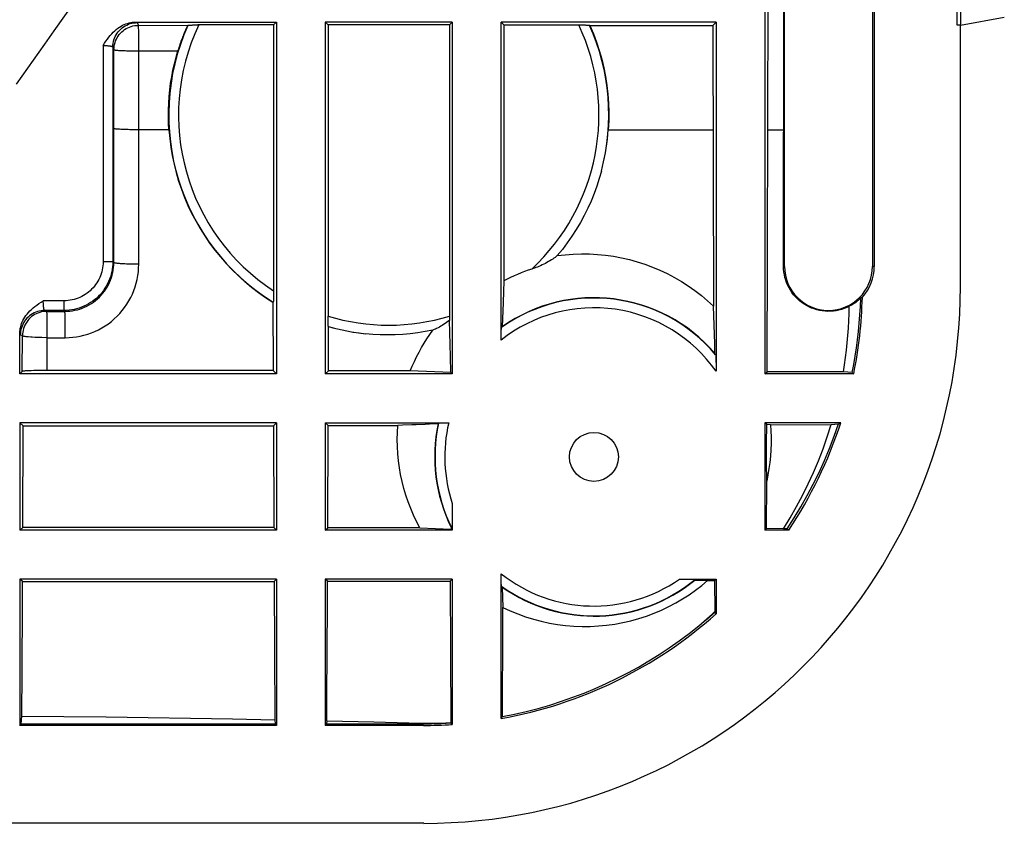
# Model space of a CAD drawing. Units: millimetres. Extents: x -103 to 103, y -36 to 36.
# Drawn here: x 79 to 99, y -36 to -20 of the extents above; entities that cross this region are included whole.
import ezdxf

# ---------------------------------------------------------------- set-up
doc = ezdxf.new("R2010")
doc.units = ezdxf.units.MM
doc.header["$LTSCALE"] = 16.335
doc.layers.get('0').update_dxf_attribs({"linetype": 'CONTINUOUS'})
for name, color, linetype in [('ASSI', 7, 'CONTINUOUS'), ('DRAFT', 7, 'CONTINUOUS'), ('RACCORDO', 7, 'CONTINUOUS'), ('SUPERFICI', 7, 'CONTINUOUS')]:
    doc.layers.add(name, color=color, linetype=linetype)

msp = doc.modelspace()

# ---------------------------------------------------------------- linework, layer by layer
at = {"color": 7, "linetype": 'CONTINUOUS'}
for p, q in [((94.5, -4.5), (94.5, -27.3)), ((98.437, -20.159), (98.437, -13.841)), ((94.552, -24.781), (94.57, -16.398)), ((81.617, -20.1), (84.5, -20.1)), ((84.5, -20.1), (84.5, -27.3)), ((88.1, -20.1), (85.5, -20.1)), ((85.5, -20.1), (85.5, -27.3)), ((88.1, -20.1), (88.1, -27.3)), ((93.5, -20.1), (89.1, -20.1)), ((89.1, -26.61), (89.1, -20.1)), ((93.5, -20.1), (93.434, -20.166)), ((93.5, -20.1), (93.5, -27.247)), ((82.789, -20.158), (82.821, -20.158)), ((82.821, -20.158), (82.856, -20.157)), ((82.856, -20.157), (82.892, -20.157)), ((84.443, -20.157), (82.892, -20.157)), ((84.443, -20.157), (84.443, -25.62)), ((85.557, -20.157), (85.557, -26.12)), ((88.043, -20.157), (88.043, -26.135)), ((89.157, -20.157), (90.709, -20.157)), ((90.709, -20.157), (90.748, -20.157)), ((93.155, -20.167), (93.434, -20.166)), ((93.434, -20.166), (93.448, -25.915)), ((98.5, -20.159), (98.437, -20.159)), ((98.5, -25.515), (98.5, -20.159)), ((94.544, -27.256), (94.552, -24.781)), ((89.157, -25.394), (89.14, -25.836)), ((84.443, -25.693), (84.442, -25.725)), ((84.443, -25.62), (84.443, -25.658)), ((84.443, -25.658), (84.443, -25.693)), ((84.43, -25.832), (84.434, -27.234)), ((89.14, -25.836), (89.122, -26.336)), ((93.472, -26.687), (93.448, -25.915)), ((85.557, -26.151), (85.557, -26.12)), ((85.557, -26.182), (85.557, -26.151)), ((85.558, -26.211), (85.557, -26.182)), ((88.043, -26.135), (88.043, -26.164)), ((85.558, -26.238), (85.558, -26.211)), ((85.564, -27.236), (85.567, -26.332)), ((85.567, -26.332), (85.565, -26.331)), ((88.064, -26.944), (88.042, -26.207)), ((79.25, -27.3), (79.25, -26.467)), ((89.1, -26.527), (89.101, -26.49)), ((89.1, -26.567), (89.1, -26.527)), ((93.478, -26.883), (93.472, -26.687)), ((88.072, -27.272), (88.064, -26.944)), ((93.497, -26.98), (93.498, -27.012)), ((93.498, -27.012), (93.498, -27.05)), ((93.498, -27.05), (93.499, -27.093)), ((93.499, -27.093), (93.5, -27.14)), ((93.5, -27.14), (93.5, -27.218)), ((79.299, -27.251), (79.25, -27.3)), ((84.5, -27.3), (79.25, -27.3)), ((79.534, -27.233), (79.481, -27.235)), ((79.59, -27.231), (79.534, -27.233)), ((79.65, -27.23), (79.59, -27.231)), ((79.712, -27.23), (79.65, -27.23)), ((79.775, -27.23), (79.712, -27.23)), ((80.579, -27.23), (79.775, -27.23)), ((82.892, -27.232), (80.579, -27.23)), ((84.434, -27.234), (82.892, -27.232)), ((84.5, -27.3), (84.434, -27.234)), ((85.5, -27.3), (85.564, -27.236)), ((88.1, -27.3), (85.5, -27.3)), ((85.844, -27.236), (85.564, -27.236)), ((88.072, -27.272), (87.242, -27.239)), ((88.1, -27.3), (88.072, -27.272)), ((94.5, -27.3), (94.544, -27.256)), ((96.318, -27.3), (94.5, -27.3)), ((96.285, -27.273), (96.108, -27.26)), ((96.285, -27.273), (96.318, -27.3)), ((84.5, -28.3), (79.25, -28.3)), ((79.317, -28.367), (79.25, -28.3)), ((79.25, -28.3), (79.25, -30.5)), ((79.308, -30.442), (79.317, -28.367)), ((79.317, -28.367), (81.024, -28.365)), ((81.024, -28.365), (83.585, -28.363)), ((83.585, -28.363), (84.439, -28.361)), ((84.439, -28.361), (84.5, -28.3)), ((84.439, -28.361), (84.447, -30.447)), ((84.5, -28.3), (84.5, -30.5)), ((85.5, -28.3), (88.028, -28.3)), ((85.56, -28.36), (85.5, -28.3)), ((85.5, -28.3), (85.5, -30.5)), ((85.551, -30.449), (85.56, -28.36)), ((85.56, -28.36), (86.985, -28.357)), ((87.081, -28.353), (86.985, -28.357)), ((87.812, -28.322), (87.637, -28.33)), ((87.942, -28.301), (87.975, -28.3)), ((87.975, -28.3), (88.01, -28.3)), ((96.054, -28.3), (94.5, -28.3)), ((94.537, -28.337), (94.5, -28.3)), ((94.5, -28.3), (94.5, -30.5)), ((94.535, -28.724), (94.537, -28.337)), ((94.611, -28.34), (94.537, -28.337)), ((94.611, -28.34), (95.856, -28.337)), ((95.856, -28.337), (96.003, -28.326)), ((94.534, -29.108), (94.535, -28.724)), ((94.536, -29.493), (94.534, -29.108)), ((94.532, -30.468), (94.536, -29.493)), ((88.1, -29.956), (88.1, -30.5)), ((88.099, -30.213), (88.098, -30.287)), ((88.1, -30.106), (88.099, -30.213)), ((88.098, -30.287), (88.097, -30.336)), ((88.097, -30.336), (88.097, -30.365)), ((79.308, -30.442), (79.25, -30.5)), ((84.5, -30.5), (79.25, -30.5)), ((81.878, -30.444), (79.308, -30.442)), ((84.447, -30.447), (81.878, -30.444)), ((84.5, -30.5), (84.447, -30.447)), ((85.5, -30.5), (85.551, -30.449)), ((88.1, -30.5), (85.5, -30.5)), ((85.865, -30.449), (85.551, -30.449)), ((87.434, -30.452), (88.077, -30.477)), ((88.078, -30.443), (88.077, -30.477)), ((88.1, -30.5), (88.077, -30.477)), ((94.5, -30.5), (94.532, -30.468)), ((94.987, -30.5), (94.5, -30.5)), ((94.882, -30.469), (94.532, -30.468)), ((94.952, -30.474), (94.882, -30.469)), ((94.987, -30.5), (94.952, -30.474)), ((89.1, -34.356), (89.1, -31.39)), ((89.1, -31.453), (89.1, -31.412)), ((84.5, -31.5), (79.25, -31.5)), ((79.303, -31.553), (79.25, -31.5)), ((79.25, -31.5), (79.25, -34.497)), ((79.301, -32.012), (79.303, -31.553)), ((79.303, -31.553), (81.02, -31.552)), ((81.02, -31.552), (83.594, -31.549)), ((83.594, -31.549), (84.452, -31.548)), ((84.452, -31.548), (84.5, -31.5)), ((84.452, -31.548), (84.459, -32.964)), ((84.5, -31.5), (84.5, -34.497)), ((88.1, -31.5), (85.5, -31.5)), ((85.546, -31.546), (85.5, -31.5)), ((85.5, -31.5), (85.5, -34.497)), ((85.544, -32.023), (85.546, -31.546)), ((88.1, -31.5), (88.058, -31.542)), ((88.058, -31.542), (88.065, -32.992)), ((88.1, -31.5), (88.1, -34.478)), ((89.101, -31.492), (89.1, -31.453)), ((89.101, -31.528), (89.101, -31.492)), ((89.102, -31.559), (89.101, -31.528)), ((92.753, -31.5), (93.5, -31.5)), ((92.777, -31.5), (92.845, -31.5)), ((92.845, -31.5), (92.905, -31.501)), ((92.905, -31.501), (92.941, -31.502)), ((92.941, -31.502), (92.973, -31.502)), ((93.064, -31.522), (93.328, -31.53)), ((93.328, -31.53), (93.47, -31.53)), ((93.47, -31.53), (93.5, -31.5)), ((93.47, -31.53), (93.473, -32.167)), ((93.5, -31.5), (93.5, -32.213)), ((89.122, -31.664), (89.137, -32.083)), ((79.294, -33.388), (79.301, -32.012)), ((89.134, -32.827), (89.137, -32.083)), ((93.473, -32.167), (93.474, -32.177)), ((93.474, -32.177), (93.5, -32.213)), ((84.459, -32.964), (84.467, -34.38)), ((88.065, -32.992), (88.073, -34.441)), ((79.289, -34.304), (79.294, -33.388)), ((79.277, -34.465), (79.289, -34.304)), ((84.467, -34.38), (84.473, -34.465)), ((85.532, -34.402), (85.527, -34.465)), ((85.532, -34.402), (86.492, -34.424)), ((86.492, -34.424), (87.452, -34.448)), ((88.073, -34.441), (88.073, -34.445)), ((88.1, -34.478), (88.073, -34.445)), ((79.25, -34.497), (79.277, -34.465)), ((84.5, -34.497), (79.25, -34.497)), ((79.277, -34.465), (84.473, -34.465)), ((84.473, -34.465), (84.5, -34.497)), ((85.527, -34.465), (85.5, -34.497)), ((87.51, -34.497), (85.5, -34.497)), ((85.527, -34.465), (87.452, -34.465)), ((87.515, -36.5), (10.1, -36.5))]:
    msp.add_line(p, q, dxfattribs=at)
at = {"color": 250, "linetype": 'CONTINUOUS'}
for p, q in [((81.653, -20.109), (81.676, -20.166)), ((81.676, -20.166), (82.689, -20.164)), ((81.684, -20.342), (81.682, -20.265)), ((79.18, -21.369), (79.76, -20.548)), ((81.687, -20.576), (81.686, -20.435)), ((80.953, -20.579), (80.953, -25.004)), ((81.153, -20.609), (81.176, -20.665)), ((81.153, -20.609), (81.153, -25.004)), ((81.172, -25.022), (81.176, -20.665)), ((81.503, -20.687), (81.575, -20.688)), ((81.575, -20.688), (81.65, -20.688)), ((81.65, -20.688), (82.484, -20.688)), ((81.683, -25.056), (81.687, -20.688)), ((81.687, -20.65), (81.687, -20.576)), ((81.687, -20.688), (81.687, -20.65)), ((81.648, -22.303), (81.574, -22.303)), ((82.3, -22.303), (81.648, -22.303)), ((91.294, -22.303), (93.438, -22.303)), ((81.172, -25.022), (81.153, -25.004)), ((80.154, -25.803), (79.729, -25.803)), ((80.154, -26.003), (79.759, -26.003)), ((79.802, -26.021), (79.759, -26.003)), ((79.802, -26.021), (80.171, -26.02)), ((79.806, -26.116), (79.805, -26.08)), ((79.807, -26.16), (79.806, -26.116)), ((79.808, -26.237), (79.807, -26.16)), ((80.171, -26.02), (80.154, -26.003)), ((80.176, -26.143), (80.175, -26.097)), ((80.177, -26.198), (80.176, -26.143)), ((80.179, -26.295), (80.177, -26.198)), ((79.809, -26.358), (79.808, -26.237)), ((79.81, -26.491), (79.809, -26.358)), ((80.179, -26.404), (80.179, -26.295)), ((79.302, -26.52), (79.259, -26.503)), ((79.299, -27.251), (79.302, -26.52)), ((79.808, -27.229), (79.81, -26.491)), ((79.81, -26.559), (80.18, -26.559)), ((80.18, -26.559), (80.179, -26.404)), ((87.452, -34.465), (87.452, -34.448)), ((87.477, -34.465), (87.51, -34.497))]:
    msp.add_line(p, q, dxfattribs=at)
for points in [[(79.76, -20.548), (79.953, -20.276), (80.972, -18.833)], [(81.153, -20.609), (81.155, -20.571), (81.159, -20.534), (81.166, -20.498), (81.176, -20.462), (81.188, -20.426), (81.203, -20.392), (81.221, -20.359), (81.24, -20.327), (81.263, -20.297), (81.287, -20.269), (81.313, -20.243), (81.342, -20.218), (81.372, -20.196), (81.404, -20.176), (81.437, -20.159), (81.471, -20.144), (81.506, -20.131), (81.542, -20.122), (81.579, -20.115), (81.616, -20.111), (81.653, -20.109)], [(81.617, -20.1), (81.628, -20.101), (81.637, -20.103), (81.643, -20.105), (81.649, -20.106), (81.652, -20.108), (81.653, -20.109)], [(81.176, -20.665), (81.177, -20.628), (81.182, -20.591), (81.188, -20.555), (81.198, -20.518), (81.21, -20.483), (81.225, -20.449), (81.243, -20.416), (81.263, -20.384), (81.285, -20.354), (81.309, -20.326), (81.336, -20.299), (81.364, -20.275), (81.394, -20.253), (81.426, -20.233), (81.459, -20.215), (81.493, -20.2), (81.528, -20.188), (81.565, -20.178), (81.601, -20.171), (81.639, -20.167), (81.676, -20.166)], [(81.678, -20.174), (81.677, -20.169), (81.676, -20.166)], [(81.682, -20.265), (81.681, -20.225), (81.68, -20.208), (81.679, -20.194), (81.678, -20.174)], [(81.686, -20.435), (81.685, -20.403), (81.684, -20.342)], [(80.953, -20.579), (80.966, -20.579), (80.978, -20.579), (80.99, -20.579), (81.002, -20.58), (81.013, -20.58), (81.025, -20.581), (81.036, -20.581), (81.047, -20.582), (81.058, -20.583), (81.068, -20.584), (81.078, -20.585), (81.087, -20.586), (81.096, -20.588), (81.104, -20.589), (81.111, -20.59), (81.118, -20.592), (81.124, -20.593), (81.13, -20.595), (81.135, -20.596), (81.139, -20.598), (81.142, -20.599), (81.146, -20.601), (81.148, -20.602), (81.15, -20.604), (81.152, -20.605), (81.153, -20.607), (81.153, -20.609)], [(81.176, -20.665), (81.178, -20.667), (81.183, -20.669), (81.191, -20.67), (81.201, -20.672), (81.214, -20.674), (81.23, -20.675), (81.248, -20.677), (81.268, -20.678), (81.291, -20.68), (81.316, -20.681), (81.343, -20.682), (81.372, -20.683), (81.403, -20.684), (81.435, -20.685), (81.503, -20.687)], [(81.574, -22.303), (81.502, -22.302), (81.467, -22.301), (81.434, -22.3), (81.402, -22.299), (81.371, -22.298), (81.342, -22.297), (81.315, -22.295), (81.29, -22.294), (81.267, -22.292), (81.246, -22.291), (81.228, -22.289), (81.213, -22.288), (81.2, -22.286), (81.189, -22.284), (81.182, -22.282), (81.177, -22.28), (81.175, -22.278)], [(80.171, -26.02), (80.222, -26.019), (80.273, -26.015), (80.324, -26.009), (80.375, -25.999), (80.426, -25.987), (80.476, -25.973), (80.526, -25.955), (80.575, -25.935), (80.622, -25.913), (80.669, -25.888), (80.714, -25.86), (80.757, -25.83), (80.799, -25.799), (80.839, -25.765), (80.877, -25.729), (80.913, -25.691), (80.947, -25.651), (80.979, -25.61), (81.009, -25.567), (81.037, -25.522), (81.062, -25.476), (81.085, -25.428), (81.105, -25.379), (81.123, -25.329), (81.138, -25.279), (81.15, -25.228), (81.16, -25.176), (81.166, -25.125), (81.17, -25.073), (81.172, -25.022)], [(80.18, -26.559), (80.256, -26.557), (80.333, -26.551), (80.409, -26.541), (80.486, -26.527), (80.562, -26.509), (80.638, -26.487), (80.713, -26.461), (80.786, -26.43), (80.858, -26.396), (80.928, -26.359), (80.996, -26.317), (81.061, -26.273), (81.123, -26.225), (81.183, -26.174), (81.24, -26.12), (81.295, -26.063), (81.346, -26.003), (81.394, -25.941), (81.439, -25.876), (81.48, -25.808), (81.518, -25.739), (81.553, -25.667), (81.583, -25.593), (81.61, -25.518), (81.632, -25.442), (81.651, -25.365), (81.665, -25.288), (81.675, -25.21), (81.681, -25.133), (81.683, -25.056)], [(81.683, -25.056), (81.646, -25.055), (81.608, -25.055), (81.571, -25.055), (81.535, -25.054), (81.499, -25.053), (81.464, -25.052), (81.431, -25.051), (81.399, -25.05), (81.368, -25.048), (81.339, -25.047), (81.312, -25.045), (81.287, -25.043), (81.264, -25.041), (81.244, -25.039), (81.225, -25.037), (81.21, -25.034), (81.197, -25.032), (81.186, -25.029), (81.179, -25.027), (81.174, -25.024), (81.172, -25.022)], [(79.759, -26.003), (79.757, -26.003), (79.756, -26.002), (79.754, -26), (79.752, -25.998), (79.751, -25.996), (79.749, -25.993), (79.748, -25.989), (79.746, -25.984), (79.745, -25.979), (79.743, -25.973), (79.742, -25.967), (79.74, -25.96), (79.739, -25.952), (79.737, -25.944), (79.736, -25.935), (79.735, -25.926), (79.734, -25.916), (79.733, -25.906), (79.732, -25.895), (79.731, -25.885), (79.731, -25.874), (79.73, -25.862), (79.73, -25.851), (79.729, -25.839), (79.729, -25.827), (79.729, -25.815), (79.729, -25.803)], [(79.759, -26.003), (79.721, -26.005), (79.684, -26.009), (79.648, -26.016), (79.612, -26.026), (79.576, -26.038), (79.542, -26.053), (79.509, -26.071), (79.477, -26.09), (79.447, -26.113), (79.419, -26.137), (79.393, -26.163), (79.368, -26.192), (79.346, -26.222), (79.326, -26.254), (79.309, -26.287), (79.294, -26.321), (79.281, -26.356), (79.272, -26.392), (79.265, -26.429), (79.261, -26.466), (79.259, -26.503)], [(79.802, -26.021), (79.765, -26.022), (79.728, -26.026), (79.691, -26.033), (79.655, -26.043), (79.62, -26.055), (79.585, -26.07), (79.552, -26.087), (79.521, -26.107), (79.491, -26.129), (79.462, -26.154), (79.436, -26.18), (79.411, -26.209), (79.389, -26.239), (79.369, -26.27), (79.352, -26.303), (79.337, -26.338), (79.324, -26.373), (79.315, -26.409), (79.308, -26.446), (79.303, -26.483), (79.302, -26.52)], [(79.805, -26.08), (79.805, -26.065), (79.804, -26.052), (79.804, -26.041), (79.803, -26.033), (79.803, -26.026), (79.802, -26.022), (79.802, -26.021)], [(80.175, -26.097), (80.175, -26.078), (80.174, -26.061), (80.173, -26.047), (80.173, -26.036), (80.172, -26.028), (80.171, -26.023), (80.171, -26.02)], [(79.259, -26.503), (79.258, -26.502), (79.256, -26.499), (79.255, -26.493), (79.253, -26.487), (79.251, -26.478), (79.25, -26.467)], [(79.472, -26.548), (79.421, -26.544), (79.398, -26.542), (79.377, -26.539), (79.359, -26.537), (79.343, -26.534), (79.33, -26.532), (79.319, -26.529), (79.311, -26.526), (79.305, -26.524), (79.302, -26.52)], [(79.563, -26.553), (79.501, -26.55), (79.472, -26.548)], [(79.665, -26.557), (79.596, -26.555), (79.563, -26.553)], [(79.81, -26.559), (79.7, -26.558), (79.665, -26.557)]]:
    msp.add_lwpolyline(points, dxfattribs=at)
at = {"color": 7, "linetype": 'CONTINUOUS'}
for points in [[(80.953, -20.579), (80.982, -20.533), (81.011, -20.49), (81.04, -20.448), (81.069, -20.409), (81.099, -20.372), (81.129, -20.337), (81.16, -20.305), (81.192, -20.275), (81.223, -20.248), (81.255, -20.223), (81.287, -20.201), (81.32, -20.182), (81.353, -20.164), (81.386, -20.149), (81.418, -20.136), (81.452, -20.125), (81.485, -20.116), (81.518, -20.109), (81.551, -20.104), (81.584, -20.101), (81.617, -20.1)], [(82.687, -20.166), (82.685, -20.169), (82.682, -20.174), (82.678, -20.182), (82.674, -20.191), (82.668, -20.202), (82.662, -20.214), (82.656, -20.229), (82.648, -20.245), (82.64, -20.263), (82.631, -20.283), (82.622, -20.305), (82.612, -20.328), (82.602, -20.353), (82.591, -20.379), (82.581, -20.407), (82.57, -20.435), (82.558, -20.465), (82.547, -20.495), (82.536, -20.526), (82.525, -20.558), (82.515, -20.59), (82.504, -20.622), (82.494, -20.655), (82.484, -20.688)], [(82.689, -20.164), (82.689, -20.165), (82.688, -20.165), (82.688, -20.165), (82.688, -20.165), (82.687, -20.165), (82.687, -20.166)], [(82.689, -20.164), (82.692, -20.164), (82.696, -20.163), (82.701, -20.163), (82.708, -20.162), (82.716, -20.161), (82.725, -20.161), (82.735, -20.16), (82.747, -20.16), (82.76, -20.159), (82.774, -20.159), (82.789, -20.158)], [(90.748, -20.157), (90.785, -20.158), (90.802, -20.158), (90.819, -20.158), (90.834, -20.159), (90.848, -20.159), (90.861, -20.16), (90.873, -20.161), (90.883, -20.161), (90.892, -20.162), (90.899, -20.163), (90.904, -20.163), (90.909, -20.164), (90.911, -20.165), (90.913, -20.165)], [(90.919, -20.172), (91.198, -20.172), (91.478, -20.171), (92.037, -20.17)], [(90.919, -20.172), (90.989, -20.34), (91.053, -20.511), (91.109, -20.684), (91.159, -20.86), (91.201, -21.037), (91.236, -21.215), (91.264, -21.395), (91.285, -21.575), (91.298, -21.757), (91.304, -21.939), (91.303, -22.121), (91.294, -22.303)], [(92.037, -20.17), (92.316, -20.169), (92.596, -20.168), (93.155, -20.167)], [(82.3, -22.303), (82.293, -22.167), (82.29, -22.03), (82.291, -21.894), (82.296, -21.758), (82.305, -21.622), (82.318, -21.487), (82.336, -21.352), (82.357, -21.217), (82.383, -21.084), (82.412, -20.951), (82.446, -20.819), (82.484, -20.688)], [(82.3, -22.303), (82.316, -22.481), (82.338, -22.657), (82.368, -22.833), (82.405, -23.008), (82.448, -23.181), (82.498, -23.353), (82.555, -23.521), (82.619, -23.687), (82.689, -23.851), (82.766, -24.012), (82.849, -24.17), (82.938, -24.325), (83.033, -24.476), (83.134, -24.623), (83.241, -24.766), (83.353, -24.904), (83.471, -25.038), (83.594, -25.167), (83.722, -25.291), (83.855, -25.411), (83.992, -25.525), (84.134, -25.633), (84.28, -25.735), (84.43, -25.832)], [(91.155, -23.148), (91.178, -23.056), (91.199, -22.963), (91.219, -22.87), (91.236, -22.776), (91.252, -22.683), (91.265, -22.588), (91.277, -22.494), (91.286, -22.399), (91.294, -22.303)], [(91.155, -23.148), (91.11, -23.303), (91.06, -23.458), (91.004, -23.61), (90.943, -23.762), (90.875, -23.911), (90.802, -24.057), (90.723, -24.202), (90.639, -24.344), (90.549, -24.483), (90.454, -24.619), (90.354, -24.751), (90.249, -24.88)], [(90.249, -24.88), (90.228, -24.897), (90.206, -24.915), (90.182, -24.932), (90.156, -24.95), (90.129, -24.968), (90.1, -24.986), (90.07, -25.003), (90.038, -25.021), (90.006, -25.038), (89.972, -25.055), (89.939, -25.071), (89.906, -25.086), (89.873, -25.1), (89.842, -25.113), (89.812, -25.125), (89.782, -25.136), (89.754, -25.146), (89.726, -25.156)], [(90.249, -24.88), (90.413, -24.861), (90.578, -24.848), (90.743, -24.843), (90.908, -24.845), (91.073, -24.854), (91.238, -24.87), (91.402, -24.893), (91.565, -24.923), (91.726, -24.96), (91.886, -25.004), (92.044, -25.055), (92.199, -25.113), (92.352, -25.177), (92.502, -25.248), (92.649, -25.325), (92.792, -25.409), (92.932, -25.499), (93.068, -25.594), (93.199, -25.696), (93.326, -25.803), (93.448, -25.915)], [(84.442, -25.725), (84.441, -25.754), (84.441, -25.767), (84.44, -25.779), (84.44, -25.789), (84.439, -25.798), (84.439, -25.806), (84.438, -25.813), (84.438, -25.819), (84.437, -25.824), (84.436, -25.828), (84.436, -25.83), (84.435, -25.832), (84.435, -25.832)], [(79.25, -26.467), (79.251, -26.434), (79.254, -26.401), (79.259, -26.369), (79.266, -26.336), (79.274, -26.303), (79.285, -26.27), (79.298, -26.237), (79.313, -26.205), (79.33, -26.172), (79.35, -26.14), (79.372, -26.108), (79.396, -26.076), (79.423, -26.044), (79.453, -26.012), (79.485, -25.981), (79.52, -25.951), (79.558, -25.92), (79.597, -25.891), (79.639, -25.861), (79.683, -25.832), (79.729, -25.803)], [(88.043, -26.164), (88.043, -26.193), (88.042, -26.207)], [(85.565, -26.331), (85.565, -26.33), (85.564, -26.328), (85.563, -26.325), (85.563, -26.321), (85.562, -26.315), (85.562, -26.309), (85.561, -26.302), (85.561, -26.293), (85.56, -26.284), (85.56, -26.274), (85.559, -26.263), (85.559, -26.251), (85.558, -26.238)], [(85.567, -26.332), (85.691, -26.365), (85.816, -26.395), (85.941, -26.421), (86.067, -26.444), (86.194, -26.463), (86.321, -26.478)], [(88.042, -26.207), (88.012, -26.229), (87.982, -26.251), (87.953, -26.271), (87.923, -26.291), (87.894, -26.309), (87.865, -26.326), (87.837, -26.342), (87.809, -26.357), (87.781, -26.371), (87.754, -26.384), (87.727, -26.395), (87.701, -26.405)], [(89.101, -26.49), (89.102, -26.456), (89.102, -26.441), (89.103, -26.427), (89.103, -26.415), (89.104, -26.403), (89.104, -26.393), (89.105, -26.384), (89.105, -26.376), (89.106, -26.37), (89.106, -26.364), (89.107, -26.36), (89.107, -26.356), (89.108, -26.354), (89.109, -26.353)], [(87.701, -26.405), (87.548, -26.435), (87.394, -26.459), (87.24, -26.478), (87.086, -26.491), (86.931, -26.499), (86.778, -26.502), (86.624, -26.499), (86.472, -26.491), (86.321, -26.478)], [(87.242, -27.239), (87.282, -27.141), (87.325, -27.044), (87.371, -26.948), (87.42, -26.854), (87.471, -26.761), (87.525, -26.67), (87.581, -26.58), (87.64, -26.492), (87.701, -26.405)], [(93.491, -26.908), (93.492, -26.91), (93.493, -26.913), (93.493, -26.918), (93.494, -26.925), (93.494, -26.933), (93.495, -26.942), (93.496, -26.953), (93.496, -26.966), (93.497, -26.98)], [(79.481, -27.235), (79.457, -27.235), (79.434, -27.236), (79.413, -27.238), (79.393, -27.239), (79.375, -27.24), (79.359, -27.241), (79.345, -27.242), (79.332, -27.244), (79.322, -27.245), (79.313, -27.246), (79.306, -27.248), (79.302, -27.249), (79.299, -27.251)], [(87.242, -27.239), (86.962, -27.238), (86.682, -27.238), (86.403, -27.237), (85.844, -27.236)], [(96.108, -27.26), (95.847, -27.259), (95.587, -27.259), (95.326, -27.258), (95.065, -27.257), (94.544, -27.256)], [(87.434, -30.452), (87.367, -30.323), (87.306, -30.191), (87.249, -30.057), (87.198, -29.922), (87.151, -29.784), (87.11, -29.645), (87.075, -29.505), (87.044, -29.363), (87.019, -29.221), (87, -29.077), (86.986, -28.934), (86.977, -28.79), (86.974, -28.645), (86.977, -28.501), (86.985, -28.357)], [(87.364, -28.341), (87.271, -28.345), (87.081, -28.353)], [(87.637, -28.33), (87.547, -28.333), (87.364, -28.341)], [(87.821, -28.309), (87.822, -28.308), (87.825, -28.307), (87.829, -28.306), (87.834, -28.306), (87.841, -28.305), (87.849, -28.304), (87.859, -28.304), (87.87, -28.303), (87.883, -28.303), (87.896, -28.302), (87.91, -28.302), (87.926, -28.301), (87.942, -28.301)], [(94.611, -28.34), (94.62, -28.469), (94.625, -28.598), (94.625, -28.727), (94.621, -28.856), (94.613, -28.984), (94.6, -29.112), (94.583, -29.24), (94.561, -29.367), (94.536, -29.493)], [(94.882, -30.469), (95.02, -30.245), (95.149, -30.017), (95.272, -29.787), (95.387, -29.554), (95.495, -29.317), (95.596, -29.078), (95.69, -28.834), (95.777, -28.587), (95.856, -28.337)], [(94.952, -30.474), (95.097, -30.25), (95.235, -30.022), (95.366, -29.79), (95.49, -29.555), (95.607, -29.316), (95.717, -29.073), (95.82, -28.827), (95.915, -28.578), (96.003, -28.326)], [(88.097, -30.365), (88.096, -30.391), (88.096, -30.402), (88.095, -30.413), (88.095, -30.422), (88.095, -30.431), (88.094, -30.438), (88.094, -30.444), (88.093, -30.45), (88.093, -30.454), (88.092, -30.456), (88.092, -30.458), (88.091, -30.458)], [(87.434, -30.452), (87.12, -30.451), (86.806, -30.451), (86.493, -30.45), (85.865, -30.449)], [(85.546, -31.546), (85.965, -31.546), (86.384, -31.545), (87.221, -31.543)], [(87.221, -31.543), (87.639, -31.543), (88.058, -31.542)], [(89.109, -31.647), (89.108, -31.646), (89.107, -31.644), (89.107, -31.64), (89.106, -31.636), (89.106, -31.63), (89.105, -31.624), (89.105, -31.616), (89.104, -31.607), (89.104, -31.597), (89.103, -31.585), (89.103, -31.573), (89.102, -31.559)], [(89.137, -32.083), (89.288, -32.152), (89.443, -32.215), (89.6, -32.272), (89.76, -32.322), (89.923, -32.364), (90.088, -32.4), (90.254, -32.429), (90.421, -32.45), (90.589, -32.463), (90.756, -32.47), (90.923, -32.469), (91.091, -32.461), (91.258, -32.445), (91.425, -32.422), (91.59, -32.392), (91.754, -32.354), (91.917, -32.309), (92.076, -32.258), (92.232, -32.2), (92.385, -32.135), (92.533, -32.064), (92.676, -31.989), (92.815, -31.907), (92.95, -31.821), (93.081, -31.729), (93.207, -31.632), (93.328, -31.53)], [(92.973, -31.502), (93.001, -31.503), (93.014, -31.503), (93.025, -31.504), (93.035, -31.504), (93.044, -31.505), (93.051, -31.505), (93.058, -31.506), (93.063, -31.506), (93.067, -31.507), (93.07, -31.507), (93.071, -31.508), (93.072, -31.509)], [(85.532, -34.402), (85.534, -33.926), (85.544, -32.023)], [(93.146, -32.456), (93.202, -32.409), (93.257, -32.362), (93.312, -32.314), (93.366, -32.265), (93.42, -32.216), (93.473, -32.167)], [(93.146, -32.456), (93.202, -32.411), (93.257, -32.365), (93.312, -32.318), (93.366, -32.272), (93.42, -32.224), (93.474, -32.177)], [(89.126, -34.315), (89.371, -34.266), (89.615, -34.21), (89.857, -34.148), (90.097, -34.079), (90.334, -34.003), (90.568, -33.921), (90.799, -33.833), (91.028, -33.739), (91.253, -33.639), (91.476, -33.532), (91.695, -33.42), (91.911, -33.301), (92.125, -33.176), (92.335, -33.045), (92.543, -32.907), (92.747, -32.763), (92.948, -32.613), (93.146, -32.456)], [(89.126, -34.315), (89.128, -33.943), (89.134, -32.827)], [(79.289, -34.304), (80.152, -34.313), (81.015, -34.323), (81.878, -34.335), (82.741, -34.349), (83.604, -34.364), (84.467, -34.38)], [(87.452, -34.448), (87.556, -34.45), (87.659, -34.451), (87.763, -34.45), (87.866, -34.449), (87.97, -34.446), (88.073, -34.441)], [(87.477, -34.465), (87.577, -34.464), (87.676, -34.463), (87.775, -34.46), (87.875, -34.456), (87.974, -34.451), (88.073, -34.445)]]:
    msp.add_lwpolyline(points, dxfattribs=at)
at = {"color": 250, "linetype": 'CONTINUOUS'}
for centre, radius, start, end in [((86.8, -22), 4.503, 155.9643, 238.3162), ((86.8, -22), 4.303, 154.6393, 236.7946), ((86.8, -22), 4.303, 312.8396, 25.3607), ((86.8, -22), 4.503, 345.2356, 24.0411), ((91, -29), 3.253, 40.0233, 125.5464), ((91, -29), 3.053, 35.0408, 128.4802), ((86.8, -22), 4.303, 253.2083, 286.7917), ((86.8, -22), 4.503, 254.088, 263.8971), ((91, -29), 3.253, 167.7299, 206.6192), ((91, -29), 3.053, 166.7472, 198.2421), ((91, -29), 3.053, 231.5198, 305.0408), ((91, -29), 3.253, 234.4536, 309.5511)]:
    msp.add_arc(centre, radius, start, end, dxfattribs=at)
at = {"color": 7, "linetype": 'CONTINUOUS'}
for radius, start, end in [(4.05, 108.3328, 117.0727), (3.259, 40.5079, 125.184), (3.259, 167.996, 206.2732), (3.259, 234.816, 309.2899)]:
    msp.add_arc((91, -29), radius, start, end, dxfattribs=at)
for centre, major_axis, ratio, start_param, end_param in [((86.8, -24.492), (0, 6.233), 0.916608, -0.80514, -0.803591), ((85.107, -22), (4.235, 0), 0.916608, -1.731442, -1.730257), ((92.908, -29), (4.772, 0), 0.916608, 2.486936, 2.491644), ((88.978, -29), (5.058, 0), 0.916608, 0.468226, 0.474166), ((91, -30.68), (0, 4.201), 0.916608, 0.971141, 0.975068), ((87.485, -25.485), (-6.381, 6.381), 0.997265, -2.944955, -2.672501), ((89.021, -27.021), (10.227, 2.21), 0.337167, -0.894483, -0.887707), ((90.005, -29), (2.488, 0), 0.916608, -2.456854, -2.448233), ((91, -30.071), (0, 2.679), 0.916608, -2.143385, -2.137339), ((92.908, -29), (4.772, 0), 0.916608, -2.491644, -2.486936), ((87.485, -25.485), (-6.381, 6.381), 0.997265, 2.535007, 3.085575), ((88.366, -26.366), (2.21, 10.227), 0.337167, -2.391379, -2.385001), ((87.485, -25.485), (-6.381, 6.381), 0.997265, 2.357564, 2.423128)]:
    msp.add_ellipse(centre, major_axis=major_axis, ratio=ratio, start_param=start_param, end_param=end_param, dxfattribs=at)
at = {"layer": 'ASSI', "color": 7, "linetype": 'CONTINUOUS'}
for p, q in [((84.5, -20.1), (84.443, -20.157)), ((85.5, -20.1), (85.557, -20.157)), ((88.1, -20.1), (88.043, -20.157)), ((89.1, -20.1), (89.157, -20.157)), ((88.043, -20.157), (85.557, -20.157)), ((89.157, -20.157), (89.157, -25.394))]:
    msp.add_line(p, q, dxfattribs=at)
at = {"layer": 'DRAFT', "color": 7, "linetype": 'CONTINUOUS'}
for p, q in [((94.882, -25.1), (94.893, -8.9)), ((94.9, -25.1), (94.9, -8.9)), ((96.7, -8.9), (96.7, -25.1)), ((96.738, -8.9), (96.738, -25.1)), ((98.5, -13.841), (98.5, -20.159)), ((98.5, -20.159), (99.4, -20))]:
    msp.add_line(p, q, dxfattribs=at)
at = {"layer": 'DRAFT', "color": 250, "linetype": 'CONTINUOUS'}
for p, q in [((94.559, -22.303), (94.885, -22.303)), ((94.882, -25.1), (94.9, -25.1)), ((96.738, -25.1), (96.7, -25.1))]:
    msp.add_line(p, q, dxfattribs=at)
at = {"layer": 'DRAFT', "color": 7, "linetype": 'CONTINUOUS'}
for points in [[(96.227, -25.916), (96.175, -25.941), (96.123, -25.962), (96.069, -25.981), (96.013, -25.996), (95.957, -26.007), (95.901, -26.015), (95.844, -26.019), (95.787, -26.02), (95.73, -26.018), (95.673, -26.011), (95.616, -26.002), (95.561, -25.988), (95.506, -25.972), (95.453, -25.952), (95.401, -25.929), (95.35, -25.902), (95.301, -25.872), (95.253, -25.839), (95.209, -25.804), (95.166, -25.766), (95.126, -25.725), (95.088, -25.682), (95.054, -25.636), (95.022, -25.588), (94.993, -25.539), (94.967, -25.488), (94.945, -25.435), (94.926, -25.382), (94.91, -25.326), (94.898, -25.27), (94.889, -25.214), (94.883, -25.157), (94.882, -25.1)], [(96.461, -25.751), (96.438, -25.772), (96.415, -25.793), (96.39, -25.813), (96.365, -25.832), (96.339, -25.851), (96.312, -25.868), (96.284, -25.885), (96.256, -25.901), (96.227, -25.916)], [(96.285, -27.273), (96.317, -27.106), (96.346, -26.938), (96.372, -26.77), (96.395, -26.601), (96.415, -26.431), (96.431, -26.262), (96.444, -26.092), (96.454, -25.921), (96.461, -25.751)], [(96.495, -25.731), (96.491, -25.733), (96.487, -25.736), (96.483, -25.738), (96.48, -25.74), (96.476, -25.742), (96.472, -25.745), (96.468, -25.747), (96.465, -25.749), (96.461, -25.751)], [(96.108, -27.26), (96.131, -27.112), (96.152, -26.964), (96.17, -26.815), (96.186, -26.665), (96.199, -26.516), (96.21, -26.366), (96.218, -26.216), (96.224, -26.066), (96.227, -25.916)]]:
    msp.add_lwpolyline(points, dxfattribs=at)
msp.add_circle((91, -29), 0.5, dxfattribs=at)
for radius, start in [(0.9, 180), (0.938, 317.742)]:
    msp.add_arc((95.8, -25.1), radius, start, 360, dxfattribs=at)
msp.add_ellipse((87.485, -25.485), major_axis=(-6.381, 6.381), ratio=0.997265, start_param=-2.557613, end_param=-2.38214, dxfattribs=at)
at = {"layer": 'RACCORDO', "color": 250, "linetype": 'CONTINUOUS'}
for p, q in [((81.153, -25.004), (80.953, -25.004)), ((80.154, -26.003), (80.154, -25.803))]:
    msp.add_line(p, q, dxfattribs=at)
for points in [[(80.953, -25.004), (80.952, -25.046), (80.949, -25.087), (80.944, -25.128), (80.936, -25.17), (80.926, -25.21), (80.914, -25.251), (80.9, -25.29), (80.884, -25.329), (80.866, -25.367), (80.846, -25.403), (80.824, -25.439), (80.801, -25.474), (80.775, -25.507), (80.748, -25.539), (80.719, -25.569), (80.689, -25.598), (80.657, -25.625), (80.624, -25.651), (80.589, -25.674), (80.553, -25.696), (80.517, -25.716), (80.479, -25.734), (80.44, -25.75), (80.401, -25.764), (80.36, -25.776), (80.32, -25.786), (80.278, -25.794), (80.237, -25.799), (80.196, -25.802), (80.154, -25.803)], [(81.153, -25.004), (81.152, -25.056), (81.148, -25.108), (81.141, -25.16), (81.132, -25.211), (81.119, -25.262), (81.104, -25.313), (81.087, -25.362), (81.067, -25.41), (81.044, -25.457), (81.019, -25.503), (80.992, -25.548), (80.962, -25.591), (80.931, -25.633), (80.897, -25.673), (80.861, -25.711), (80.823, -25.747), (80.783, -25.781), (80.741, -25.812), (80.698, -25.842), (80.653, -25.869), (80.607, -25.894), (80.56, -25.917), (80.512, -25.937), (80.463, -25.954), (80.412, -25.969), (80.361, -25.982), (80.31, -25.991), (80.258, -25.998), (80.206, -26.002), (80.154, -26.003)]]:
    msp.add_lwpolyline(points, dxfattribs=at)
for radius in [29.557, 29.707]:
    msp.add_arc((56.8, 0), radius, 304.0778, 321.9534, dxfattribs=at)
at = {"layer": 'RACCORDO', "color": 7, "linetype": 'CONTINUOUS'}
msp.add_ellipse((87.485, -25.485), major_axis=(-7.8, 7.8), ratio=0.997265, start_param=2.357564, end_param=3.925621, dxfattribs=at)
at = {"layer": 'SUPERFICI', "color": 7, "linetype": 'CONTINUOUS'}
msp.add_line((87.452, -34.465), (87.477, -34.465), dxfattribs=at)

doc.saveas('drawing.dxf')
